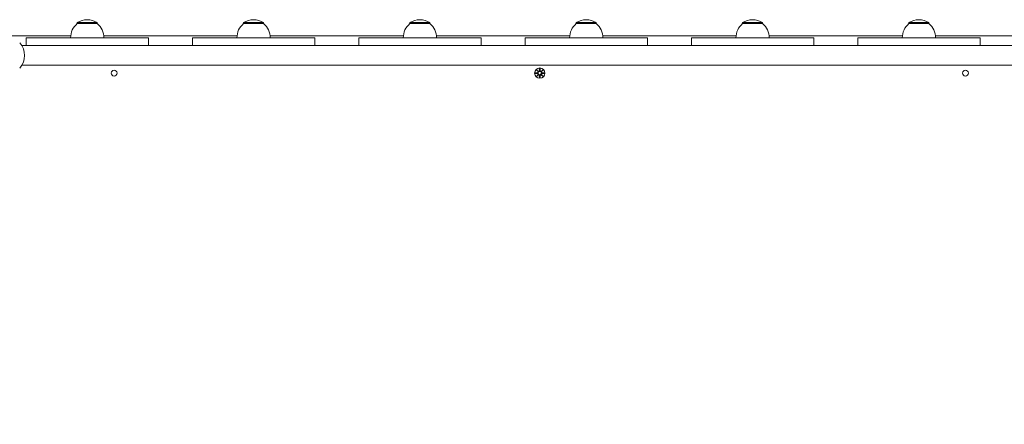
# Model space of a CAD drawing. Units: millimetres. Extents: x 568 to 18780, y 274 to 33593.
# Drawn here: x 6736 to 7742, y 8455 to 8868 of the extents above; entities that cross this region are included whole.
import ezdxf

# ---------------------------------------------------------------- set-up
doc = ezdxf.new("R2010")
doc.units = ezdxf.units.MM
doc.layers.add('Urządzenia', color=2, linetype='Continuous', lineweight=15)
doc.layers.add('wymiary 100', color=5, linetype='Continuous')
doc.styles.get("Standard").update_dxf_attribs({"font": 'arial.ttf'})
doc.dimstyles.new('FK_rzuty 100_m$0', dxfattribs={"dimscale": 100, "dimtxt": 2.5, "dimasz": 2.5, "dimexe": 1.25, "dimexo": 0.625, "dimtad": 1, "dimlfac": 0.001, "dimrnd": 0.01, "dimzin": 1, "dimdsep": 46, "dimtxsty": 'Standard', "dimblk": 'OBLIQUE', "dimblk1": 'ARCHTICK', "dimblk2": 'OBLIQUE', "dimcen": 2.5, "dimadec": 0, "dimazin": 0, "dimtfac": 1, "dimtmove": 0, "dimatfit": 3, "dimfxl": 1, "dimarcsym": 0})

# ---------------------------------------------------------------- blocks, each defined once
blk = doc.blocks.new('_Oblique')
at = {"color": 0, "linetype": 'ByBlock', "lineweight": -2}
blk.add_line((-0.5, -0.5), (0.5, 0.5), dxfattribs=at)
blk = doc.blocks.new('*D9')
at = {"layer": 'Defpoints', "color": 0, "transparency": 16777216}
for p in [(14578.5, 8684), (3949.6, 8683.1), (14578.5, 1981.9)]:
    blk.add_point(p, dxfattribs=at)
at = {"layer": 'wymiary 100', "color": 0, "linetype": 'ByBlock', "lineweight": -2, "transparency": 16777216}
for p, q in [((3949.6, 8620.6), (3949.6, 1856.9)), ((14578.5, 8621.5), (14578.5, 1856.9)), ((3949.6, 1981.9), (14578.5, 1981.9))]:
    blk.add_line(p, q, dxfattribs=at)
at = {"layer": 'wymiary 100', "color": 0, "lineweight": -2, "transparency": 16777216, "xscale": 250, "yscale": 250, "zscale": 250, "rotation": 180}
blk.add_blockref('_Oblique', (3949.6, 1981.9), dxfattribs=at)
at = {"layer": 'wymiary 100', "color": 0, "lineweight": -2, "transparency": 16777216, "xscale": 250, "yscale": 250, "zscale": 250}
blk.add_blockref('_Oblique', (14578.5, 1981.9), dxfattribs=at)
at = {"layer": 'wymiary 100', "color": 0, "transparency": 16777216, "insert": (9264.1, 2172.1), "char_height": 250, "attachment_point": 5}
blk.add_mtext('10.63', dxfattribs=at)
blk = doc.blocks.new('_ArchTick')
at = {"color": 0, "linetype": 'ByBlock', "const_width": 0.15}
blk.add_lwpolyline([(-0.5, -0.5), (0.5, 0.5)], dxfattribs=at)

msp = doc.modelspace()

# ---------------------------------------------------------------- linework, layer by layer
at = {"layer": 'Urządzenia'}
for p, q in [((6815.373, 8865.041), (6794.873, 8865.041)), ((6794.873, 8864.041), (6794.873, 8865.041)), ((6815.373, 8864.041), (6794.873, 8864.041)), ((6815.373, 8864.041), (6815.373, 8865.041)), ((6985.373, 8865.041), (6964.873, 8865.041)), ((6964.873, 8864.041), (6964.873, 8865.041)), ((6985.373, 8864.041), (6964.873, 8864.041)), ((6985.373, 8864.041), (6985.373, 8865.041)), ((7155.373, 8865.041), (7134.873, 8865.041)), ((7134.873, 8864.041), (7134.873, 8865.041)), ((7155.373, 8864.041), (7134.873, 8864.041)), ((7155.373, 8864.041), (7155.373, 8865.041)), ((7325.373, 8865.041), (7304.873, 8865.041)), ((7304.873, 8864.041), (7304.873, 8865.041)), ((7325.373, 8864.041), (7304.873, 8864.041)), ((7325.373, 8864.041), (7325.373, 8865.041)), ((7495.373, 8865.041), (7474.873, 8865.041)), ((7474.873, 8864.041), (7474.873, 8865.041)), ((7495.373, 8864.041), (7474.873, 8864.041)), ((7495.373, 8864.041), (7495.373, 8865.041)), ((7665.373, 8865.041), (7644.873, 8865.041)), ((7644.873, 8864.041), (7644.873, 8865.041)), ((7665.373, 8864.041), (7644.873, 8864.041)), ((7665.373, 8864.041), (7665.373, 8865.041)), ((6788.229, 8851.541), (6721.549, 8851.541)), ((6742.624, 8849.541), (6753.054, 8849.541)), ((6742.624, 8849.541), (6742.624, 8841.541)), ((6753.054, 8849.541), (6763.64, 8849.541)), ((6763.64, 8849.541), (6797.874, 8849.541)), ((6812.371, 8849.541), (6797.874, 8849.541)), ((6812.371, 8849.541), (6846.606, 8849.541)), ((6958.229, 8851.541), (6822.017, 8851.541)), ((6857.191, 8849.541), (6846.606, 8849.541)), ((6867.622, 8849.541), (6857.191, 8849.541)), ((6867.622, 8841.541), (6867.622, 8849.541)), ((6912.624, 8849.541), (6923.054, 8849.541)), ((6912.624, 8849.541), (6912.624, 8841.541)), ((6923.054, 8849.541), (6933.64, 8849.541)), ((6933.64, 8849.541), (6967.874, 8849.541)), ((6982.371, 8849.541), (6967.874, 8849.541)), ((6982.371, 8849.541), (7016.606, 8849.541)), ((7128.229, 8851.541), (6992.017, 8851.541)), ((7027.191, 8849.541), (7016.606, 8849.541)), ((7037.622, 8849.541), (7027.191, 8849.541)), ((7037.622, 8841.541), (7037.622, 8849.541)), ((7082.624, 8849.541), (7093.054, 8849.541)), ((7082.624, 8849.541), (7082.624, 8841.541)), ((7093.054, 8849.541), (7103.64, 8849.541)), ((7103.64, 8849.541), (7137.874, 8849.541)), ((7152.371, 8849.541), (7137.874, 8849.541)), ((7152.371, 8849.541), (7186.606, 8849.541)), ((7298.229, 8851.541), (7162.017, 8851.541)), ((7197.191, 8849.541), (7186.606, 8849.541)), ((7207.622, 8849.541), (7197.191, 8849.541)), ((7207.622, 8841.541), (7207.622, 8849.541)), ((7252.624, 8849.541), (7263.054, 8849.541)), ((7252.624, 8849.541), (7252.624, 8841.541)), ((7263.054, 8849.541), (7273.64, 8849.541)), ((7273.64, 8849.541), (7307.874, 8849.541)), ((7322.371, 8849.541), (7307.874, 8849.541)), ((7322.371, 8849.541), (7356.606, 8849.541)), ((7468.229, 8851.541), (7332.017, 8851.541)), ((7367.191, 8849.541), (7356.606, 8849.541)), ((7377.622, 8849.541), (7367.191, 8849.541)), ((7377.622, 8841.541), (7377.622, 8849.541)), ((7422.624, 8849.541), (7433.054, 8849.541)), ((7422.624, 8849.541), (7422.624, 8841.541)), ((7433.054, 8849.541), (7443.64, 8849.541)), ((7443.64, 8849.541), (7477.874, 8849.541)), ((7492.371, 8849.541), (7477.874, 8849.541)), ((7492.371, 8849.541), (7526.606, 8849.541)), ((7638.229, 8851.541), (7502.017, 8851.541)), ((7537.191, 8849.541), (7526.606, 8849.541)), ((7547.622, 8849.541), (7537.191, 8849.541)), ((7547.622, 8841.541), (7547.622, 8849.541)), ((7592.624, 8849.541), (7603.054, 8849.541)), ((7592.624, 8849.541), (7592.624, 8841.541)), ((7603.054, 8849.541), (7613.64, 8849.541)), ((7613.64, 8849.541), (7647.874, 8849.541)), ((7662.371, 8849.541), (7647.874, 8849.541)), ((7662.371, 8849.541), (7696.606, 8849.541)), ((7808.229, 8851.541), (7672.017, 8851.541)), ((7707.191, 8849.541), (7696.606, 8849.541)), ((7717.622, 8849.541), (7707.191, 8849.541)), ((7717.622, 8841.541), (7717.622, 8849.541)), ((6738.347, 8841.541), (8235.123, 8841.541)), ((8235.123, 8821.541), (6738.347, 8821.541)), ((7264.264, 8816.9), (7266.091, 8815.174)), ((7264.264, 8816.9), (7265.899, 8815.265)), ((7265.99, 8815.073), (7264.264, 8816.9)), ((7265.899, 8815.265), (7266.069, 8815.095)), ((7267.254, 8818.303), (7267.138, 8815.866)), ((7267.991, 8818.303), (7268.107, 8815.866)), ((7269.154, 8815.174), (7270.981, 8816.9)), ((7269.346, 8815.265), (7269.177, 8815.095)), ((7270.981, 8816.9), (7269.255, 8815.073)), ((7270.981, 8816.9), (7269.346, 8815.265)), ((7262.861, 8813.91), (7265.298, 8814.026)), ((7262.861, 8813.173), (7265.298, 8813.057)), ((7264.264, 8810.183), (7265.99, 8812.01)), ((7266.091, 8811.909), (7264.264, 8810.183)), ((7264.264, 8810.183), (7265.899, 8811.818)), ((7265.899, 8811.818), (7266.069, 8811.987)), ((7267.254, 8808.78), (7267.138, 8811.216)), ((7267.991, 8808.78), (7268.107, 8811.216)), ((7270.981, 8810.183), (7269.154, 8811.909)), ((7269.346, 8811.818), (7269.177, 8811.987)), ((7269.255, 8812.01), (7270.981, 8810.183)), ((7270.981, 8810.183), (7269.346, 8811.818)), ((7272.385, 8813.91), (7269.948, 8814.026)), ((7272.385, 8813.173), (7269.948, 8813.057))]:
    msp.add_line(p, q, dxfattribs=at)
for centre, radius in [((6832.623, 8813.541), 3), ((7267.623, 8813.541), 5.25), ((7267.623, 8813.541), 1.676), ((7702.623, 8813.541), 3)]:
    msp.add_circle(centre, radius, dxfattribs=at)
for centre, radius, start, end in [((6805.123, 8849.031), 19.01, 57.372295, 122.627705), ((6975.123, 8849.031), 19.01, 57.372295, 122.627705), ((7145.123, 8849.031), 19.01, 57.372295, 122.627705), ((7315.123, 8849.031), 19.01, 57.372295, 122.627705), ((7485.123, 8849.031), 19.01, 57.372295, 122.627705), ((7655.123, 8849.031), 19.01, 57.372295, 122.627705), ((6807.072, 8849.541), 18.949, 130.07442, 180), ((6803.174, 8849.541), 18.949, 0, 49.92558), ((6977.072, 8849.541), 18.949, 130.07442, 180), ((6973.174, 8849.541), 18.949, 0, 49.92558), ((7147.072, 8849.541), 18.949, 130.07442, 180), ((7143.174, 8849.541), 18.949, 0, 49.92558), ((7317.072, 8849.541), 18.949, 130.07442, 180), ((7313.174, 8849.541), 18.949, 0, 49.92558), ((7487.072, 8849.541), 18.949, 130.07442, 180), ((7483.174, 8849.541), 18.949, 0, 49.92558), ((7657.072, 8849.541), 18.949, 130.07442, 180), ((7653.174, 8849.541), 18.949, 0, 49.92558), ((6721.723, 8831.541), 19.4, 317.924978, 42.075022), ((7265.261, 8814.803), 0.778, 272.726537, 20.303131), ((7266.361, 8815.903), 0.778, 249.696869, 357.273463), ((7268.885, 8815.903), 0.778, 182.726537, 290.303131), ((7269.985, 8814.803), 0.778, 159.696869, 267.273463), ((7265.261, 8812.28), 0.778, 339.696869, 87.273463), ((7266.361, 8811.179), 0.778, 2.726537, 110.303131), ((7268.885, 8811.179), 0.778, 69.696869, 177.273463), ((7269.985, 8812.28), 0.778, 92.726537, 200.303131)]:
    msp.add_arc(centre, radius, start, end, dxfattribs=at)
for centre, major_axis, start_param, end_param in [((7266.29, 8815.828), (0.471, 0.498), 3.29358599, 3.60853992), ((7265.336, 8814.875), (0.498, 0.471), 5.81623804, 6.13119197), ((7268.956, 8815.828), (0.471, -0.498), 5.81623804, 6.13119197), ((7269.909, 8814.875), (0.498, -0.471), 3.29358599, 3.60853992), ((7265.336, 8812.208), (-0.498, 0.471), 3.29358599, 3.60853992), ((7266.29, 8811.255), (-0.471, 0.498), 5.81623804, 6.13119197), ((7268.956, 8811.255), (-0.471, -0.498), 3.29358599, 3.60853992), ((7269.909, 8812.208), (-0.498, -0.471), 5.81623804, 6.13119197)]:
    msp.add_ellipse(centre, major_axis=major_axis, ratio=0.98845192, start_param=start_param, end_param=end_param, dxfattribs=at)
for points, knots in [([(7266.069, 8815.095), (7266.095, 8815.029), (7266.112, 8814.959), (7266.131, 8814.813), (7266.13, 8814.724), (7266.099, 8814.551), (7266.069, 8814.466), (7265.99, 8814.319), (7265.937, 8814.247), (7265.81, 8814.125), (7265.737, 8814.075), (7265.588, 8814), (7265.5, 8813.972), (7265.374, 8813.954), (7265.337, 8813.951), (7265.301, 8813.95)], [0.351323176, 0.351323176, 0.351323176, 0.351323176, 0.3724042, 0.3724042, 0.39734458, 0.39734458, 0.42228496, 0.42228496, 0.44722534, 0.44722534, 0.47216572, 0.47216572, 0.498958462, 0.498958462, 0.509706878, 0.509706878, 0.509706878, 0.509706878]), ([(7267.214, 8815.863), (7267.213, 8815.827), (7267.211, 8815.79), (7267.192, 8815.664), (7267.164, 8815.576), (7267.09, 8815.427), (7267.04, 8815.354), (7266.917, 8815.228), (7266.845, 8815.174), (7266.698, 8815.095), (7266.613, 8815.065), (7266.44, 8815.034), (7266.352, 8815.033), (7266.205, 8815.052), (7266.135, 8815.069), (7266.069, 8815.095)], [0.334863042, 0.334863042, 0.334863042, 0.334863042, 0.345611458, 0.345611458, 0.3724042, 0.3724042, 0.39734458, 0.39734458, 0.42228496, 0.42228496, 0.44722534, 0.44722534, 0.47216572, 0.47216572, 0.493246744, 0.493246744, 0.493246744, 0.493246744]), ([(7269.177, 8815.095), (7269.11, 8815.069), (7269.04, 8815.052), (7268.894, 8815.033), (7268.805, 8815.034), (7268.632, 8815.065), (7268.547, 8815.095), (7268.4, 8815.174), (7268.328, 8815.228), (7268.206, 8815.354), (7268.156, 8815.427), (7268.082, 8815.576), (7268.053, 8815.664), (7268.035, 8815.79), (7268.032, 8815.827), (7268.031, 8815.863)], [0.351323176, 0.351323176, 0.351323176, 0.351323176, 0.3724042, 0.3724042, 0.39734458, 0.39734458, 0.42228496, 0.42228496, 0.44722534, 0.44722534, 0.47216572, 0.47216572, 0.498958462, 0.498958462, 0.509706878, 0.509706878, 0.509706878, 0.509706878]), ([(7269.944, 8813.95), (7269.908, 8813.951), (7269.872, 8813.954), (7269.746, 8813.972), (7269.657, 8814), (7269.508, 8814.075), (7269.435, 8814.125), (7269.309, 8814.247), (7269.255, 8814.319), (7269.177, 8814.466), (7269.146, 8814.551), (7269.115, 8814.724), (7269.114, 8814.813), (7269.133, 8814.959), (7269.15, 8815.029), (7269.177, 8815.095)], [0.334863042, 0.334863042, 0.334863042, 0.334863042, 0.345611458, 0.345611458, 0.3724042, 0.3724042, 0.39734458, 0.39734458, 0.42228496, 0.42228496, 0.44722534, 0.44722534, 0.47216572, 0.47216572, 0.493246744, 0.493246744, 0.493246744, 0.493246744]), ([(7265.301, 8813.133), (7265.337, 8813.132), (7265.374, 8813.129), (7265.5, 8813.111), (7265.588, 8813.082), (7265.737, 8813.008), (7265.81, 8812.958), (7265.937, 8812.836), (7265.99, 8812.764), (7266.069, 8812.617), (7266.099, 8812.532), (7266.13, 8812.359), (7266.131, 8812.27), (7266.112, 8812.124), (7266.095, 8812.054), (7266.069, 8811.987)], [0.334863042, 0.334863042, 0.334863042, 0.334863042, 0.345611458, 0.345611458, 0.3724042, 0.3724042, 0.39734458, 0.39734458, 0.42228496, 0.42228496, 0.44722534, 0.44722534, 0.47216572, 0.47216572, 0.493246744, 0.493246744, 0.493246744, 0.493246744]), ([(7266.069, 8811.987), (7266.135, 8812.014), (7266.205, 8812.031), (7266.352, 8812.05), (7266.44, 8812.049), (7266.613, 8812.018), (7266.698, 8811.987), (7266.845, 8811.909), (7266.917, 8811.855), (7267.04, 8811.729), (7267.09, 8811.656), (7267.164, 8811.507), (7267.192, 8811.419), (7267.211, 8811.292), (7267.213, 8811.256), (7267.214, 8811.22)], [0.351323176, 0.351323176, 0.351323176, 0.351323176, 0.3724042, 0.3724042, 0.39734458, 0.39734458, 0.42228496, 0.42228496, 0.44722534, 0.44722534, 0.47216572, 0.47216572, 0.498958462, 0.498958462, 0.509706878, 0.509706878, 0.509706878, 0.509706878]), ([(7268.031, 8811.22), (7268.032, 8811.256), (7268.035, 8811.292), (7268.053, 8811.419), (7268.082, 8811.507), (7268.156, 8811.656), (7268.206, 8811.729), (7268.328, 8811.855), (7268.4, 8811.909), (7268.547, 8811.987), (7268.632, 8812.018), (7268.805, 8812.049), (7268.894, 8812.05), (7269.04, 8812.031), (7269.11, 8812.014), (7269.177, 8811.987)], [0.334863042, 0.334863042, 0.334863042, 0.334863042, 0.345611458, 0.345611458, 0.3724042, 0.3724042, 0.39734458, 0.39734458, 0.42228496, 0.42228496, 0.44722534, 0.44722534, 0.47216572, 0.47216572, 0.493246744, 0.493246744, 0.493246744, 0.493246744]), ([(7269.177, 8811.987), (7269.15, 8812.054), (7269.133, 8812.124), (7269.114, 8812.27), (7269.115, 8812.359), (7269.146, 8812.532), (7269.177, 8812.617), (7269.255, 8812.764), (7269.309, 8812.836), (7269.435, 8812.958), (7269.508, 8813.008), (7269.657, 8813.082), (7269.746, 8813.111), (7269.872, 8813.129), (7269.908, 8813.132), (7269.944, 8813.133)], [0.351323176, 0.351323176, 0.351323176, 0.351323176, 0.3724042, 0.3724042, 0.39734458, 0.39734458, 0.42228496, 0.42228496, 0.44722534, 0.44722534, 0.47216572, 0.47216572, 0.498958462, 0.498958462, 0.509706878, 0.509706878, 0.509706878, 0.509706878])]:
    msp.add_open_spline(points, degree=3, knots=knots, dxfattribs=at)
for points, weights in [([(7267.252, 8818.252), (7267.227, 8816.656), (7267.214, 8815.863)], [1.0013490209, 1.09697588554, 1.06380331295]), ([(7268.031, 8815.863), (7268.018, 8816.656), (7267.993, 8818.252)], [1.06380331295, 1.09697588554, 1.0013490209]), ([(7265.301, 8813.95), (7264.508, 8813.937), (7262.912, 8813.912)], [1.06380331295, 1.09697588554, 1.0013490209]), ([(7262.912, 8813.171), (7264.508, 8813.146), (7265.301, 8813.133)], [1.0013490209, 1.09697588554, 1.06380331295]), ([(7267.214, 8811.22), (7267.227, 8810.426), (7267.252, 8808.831)], [1.06380331295, 1.09697588554, 1.0013490209]), ([(7267.993, 8808.831), (7268.018, 8810.426), (7268.031, 8811.22)], [1.0013490209, 1.09697588554, 1.06380331295]), ([(7272.334, 8813.912), (7270.738, 8813.937), (7269.944, 8813.95)], [1.0013490209, 1.09697588554, 1.06380331295]), ([(7269.944, 8813.133), (7270.738, 8813.146), (7272.334, 8813.171)], [1.06380331295, 1.09697588554, 1.0013490209])]:
    msp.add_rational_spline(points, weights, degree=2, dxfattribs=at)
for points in [[(7267.252, 8818.252), (7267.253, 8818.268), (7267.253, 8818.287), (7267.254, 8818.303)], [(7267.991, 8818.303), (7267.992, 8818.287), (7267.993, 8818.268), (7267.993, 8818.252)], [(7262.861, 8813.91), (7262.877, 8813.911), (7262.896, 8813.912), (7262.912, 8813.912)], [(7262.912, 8813.171), (7262.896, 8813.171), (7262.877, 8813.172), (7262.861, 8813.173)], [(7267.254, 8808.78), (7267.253, 8808.796), (7267.253, 8808.815), (7267.252, 8808.831)], [(7267.993, 8808.831), (7267.993, 8808.815), (7267.992, 8808.796), (7267.991, 8808.78)], [(7272.334, 8813.912), (7272.35, 8813.912), (7272.368, 8813.911), (7272.385, 8813.91)], [(7272.385, 8813.173), (7272.368, 8813.172), (7272.35, 8813.171), (7272.334, 8813.171)]]:
    msp.add_open_spline(points, degree=3, dxfattribs=at)

# ---------------------------------------------------------------- dimensions: what is measured, and where the dimension line sits
at = {"layer": 'wymiary 100'}
dim = msp.add_linear_dim(base=(14578.458, 1981.872), p1=(3949.643, 8683.091), p2=(14578.458, 8683.992), dimstyle='FK_rzuty 100_m$0', override={"dimarcsym": 1}, dxfattribs=at)
dim.commit()
dim.dimension.update_dxf_attribs({"geometry": '*D9', "text_midpoint": (9264.051, 1981.872), "dimtype": 160})

doc.saveas('drawing.dxf')
